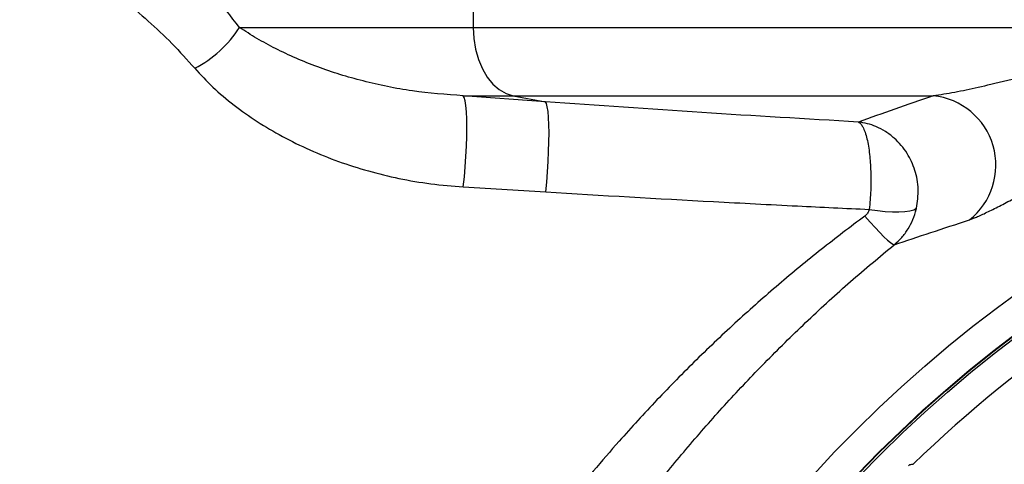
# Model space of a CAD drawing. Extents: x -9 to 363, y 38 to 483.
# Drawn here: x 92 to 101, y 266 to 270 of the extents above; entities that cross this region are included whole.
import ezdxf

# ---------------------------------------------------------------- set-up
doc = ezdxf.new("R2010")
doc.units = 0
doc.header["$LTSCALE"] = 0.5
doc.header["$MEASUREMENT"] = 0
doc.layers.get('0').update_dxf_attribs({"linetype": 'CONTINUOUS'})

msp = doc.modelspace()

# ---------------------------------------------------------------- linework, layer by layer
for p, q in [((95.7568, 272.2282), (95.7568, 270.2067)), ((93.6337, 270.2067), (95.7568, 270.2067)), ((95.7568, 270.2067), (102.6563, 270.2067)), ((96.4115, 269.5318), (95.6647, 269.5865)), ((95.6647, 269.5865), (96.1207, 269.5865)), ((96.1207, 269.5865), (96.4115, 269.5318)), ((96.1207, 269.5865), (99.9342, 269.5865)), ((95.6665, 268.7585), (96.4145, 268.7127))]:
    msp.add_line(p, q)
at = {"flags": 128}
for points in [[(95.7568, 270.2067), (95.7622, 270.1067), (95.7781, 270.0092), (95.8042, 269.9169), (95.8398, 269.832), (95.8839, 269.7568), (95.9354, 269.6932), (95.9931, 269.6428), (96.0554, 269.6069), (96.1207, 269.5865)], [(95.6665, 268.7585), (95.676, 268.8491), (95.6841, 268.9425), (95.6906, 269.0364), (95.6952, 269.1287), (95.698, 269.2173), (95.6988, 269.3002), (95.6977, 269.3755), (95.6946, 269.4415), (95.6896, 269.4968), (95.6829, 269.5399), (95.6745, 269.5701), (95.6647, 269.5865)], [(96.4145, 268.7127), (96.4236, 268.8029), (96.4313, 268.8956), (96.4374, 268.9886), (96.4417, 269.0798), (96.4443, 269.1673), (96.4449, 269.2492), (96.4437, 269.3235), (96.4406, 269.3886), (96.4357, 269.443), (96.4291, 269.4856), (96.421, 269.5155), (96.4115, 269.5318)], [(99.3125, 268.4942), (99.36, 268.4397), (99.4053, 268.3895), (99.4474, 268.3447), (99.4854, 268.3064), (99.5183, 268.2756), (99.5454, 268.2529), (99.566, 268.2389), (99.5796, 268.2338)], [(99.3532, 268.5546), (99.4262, 268.5439), (99.4965, 268.5364), (99.5626, 268.5325), (99.6229, 268.5321), (99.6761, 268.5353), (99.721, 268.542), (99.7565, 268.552), (99.7819, 268.5652)]]:
    msp.add_lwpolyline(points, dxfattribs=at)
for radius in [11.7899, 11.5, 11.4956, 11.4956, 11.4763]:
    msp.add_circle((107.5729, 258.2175), radius)
for centre, radius, start, end in [((92.7406, 270.7773), 1.0598, 297.38436, 327.42486), ((99.8688, 268.9562), 0.6337, 308.3948, 84.07699), ((107.5729, 258.2175), 11.2034, 92.00363, 134.26968)]:
    msp.add_arc(centre, radius, start, end)
for points, knots in [([(93.6337, 270.2067), (93.5551, 270.3084), (93.3975, 270.5121), (93.1463, 270.7831), (92.8872, 271.029), (92.622, 271.2468), (92.3368, 271.4489), (92.0325, 271.6288), (91.7106, 271.7794), (91.3904, 271.8896), (91.0777, 271.9576), (90.7746, 271.9826), (90.4821, 271.9654), (90.1994, 271.904), (89.935, 271.8035), (89.7724, 271.7014), (89.6946, 271.6524)], [0, 0, 0, 0, 0.064774, 0.129788, 0.194924, 0.260012, 0.324847, 0.401732, 0.47885, 0.555959, 0.632831, 0.707392, 0.782214, 0.856999, 0.93151, 1, 1, 1, 1]), ([(90.1012, 271.3415), (90.1697, 271.3474), (90.3382, 271.3618), (90.617, 271.3414), (90.9345, 271.2875), (91.2599, 271.1956), (91.5894, 271.068), (91.9234, 270.9026), (92.257, 270.7001), (92.5526, 270.4843), (92.8072, 270.2683), (93.0227, 270.0642), (93.1596, 269.9122), (93.2281, 269.8363)], [0, 0, 0, 0, 0.06782, 0.166906, 0.267523, 0.368145, 0.470941, 0.573737, 0.67881, 0.783874, 0.855903, 0.927991, 1, 1, 1, 1]), ([(95.6647, 269.5865), (95.5103, 269.5983), (95.1998, 269.6219), (94.8292, 269.6986), (94.5457, 269.7783), (94.3425, 269.8475), (94.1466, 269.9261), (93.9618, 270.0131), (93.7887, 270.1065), (93.6854, 270.1732), (93.6337, 270.2067)], [0, 0, 0, 0, 0.202078, 0.406251, 0.505213, 0.60417, 0.704454, 0.804729, 0.902127, 1, 1, 1, 1]), ([(102.6563, 270.2067), (102.5219, 270.1783), (102.2528, 270.1214), (101.8589, 270.0309), (101.4746, 269.9389), (101.1108, 269.8491), (100.7691, 269.7636), (100.4785, 269.6929), (100.2314, 269.6369), (100.0569, 269.6024), (99.9659, 269.5906), (99.9342, 269.5865)], [0, 0, 0, 0, 0.130871, 0.26198, 0.393005, 0.523761, 0.646175, 0.768538, 0.859882, 0.951115, 1, 1, 1, 1]), ([(93.2281, 269.8363), (93.2816, 269.7784), (93.3894, 269.662), (93.5819, 269.5002), (93.7931, 269.3503), (94.0239, 269.2137), (94.2709, 269.0924), (94.5324, 268.9876), (94.8033, 268.9011), (95.0839, 268.8332), (95.3719, 268.7829), (95.5683, 268.7666), (95.6665, 268.7585)], [0, 0, 0, 0, 0.095855, 0.192942, 0.290596, 0.388273, 0.489189, 0.590121, 0.691412, 0.79271, 0.896356, 1, 1, 1, 1]), ([(99.9342, 269.5865), (99.8157, 269.5456), (99.5787, 269.4637), (99.3624, 269.3867), (99.2542, 269.3482)], [0, 0, 0, 0, 0.499929, 1, 1, 1, 1]), ([(100.2624, 268.4596), (100.2825, 268.467), (100.3258, 268.4829), (100.4186, 268.5265), (100.5316, 268.5831), (100.6705, 268.6552), (100.8365, 268.7423), (101.031, 268.8441), (101.2763, 268.9706), (101.5801, 269.122), (101.9477, 269.2959), (102.3334, 269.4688), (102.6029, 269.5786), (102.7374, 269.6334)], [0, 0, 0, 0, 0.056547, 0.121503, 0.186684, 0.251758, 0.333532, 0.415489, 0.497333, 0.622601, 0.748456, 0.874489, 1, 1, 1, 1]), ([(99.2542, 269.3482), (98.7801, 269.3759), (97.8318, 269.4313), (96.885, 269.4983), (96.4115, 269.5318)], [0, 0, 0, 0, 0.499977, 1, 1, 1, 1]), ([(99.2542, 269.3482), (99.2543, 269.3481), (99.2614, 269.3446), (99.275, 269.3335), (99.2952, 269.3036), (99.3147, 269.2584), (99.3371, 269.1807), (99.3568, 269.0627), (99.368, 268.9009), (99.3682, 268.7269), (99.3582, 268.6124), (99.3532, 268.5546)], [0, 0, 0, 0, 0.000944, 0.082601, 0.162714, 0.25796, 0.353202, 0.522153, 0.67882, 0.838133, 1, 1, 1, 1]), ([(99.7819, 268.5652), (99.7902, 268.623), (99.8067, 268.7377), (99.7736, 268.9109), (99.7004, 269.0712), (99.6026, 269.1872), (99.5022, 269.263), (99.3947, 269.3197), (99.3088, 269.3422), (99.2546, 269.3481), (99.2542, 269.3482)], [0, 0, 0, 0, 0.1619373, 0.3213147, 0.4780413, 0.6470531, 0.7423301, 0.8376101, 0.9990558, 1, 1, 1, 1]), ([(96.4145, 268.7127), (96.9226, 268.6829), (97.6847, 268.6382), (98.6645, 268.5873), (99.1361, 268.5649), (99.3532, 268.5546)], [0, 0, 0, 0, 0.518961, 0.778458, 1, 1, 1, 1]), ([(99.3125, 268.4942), (99.1799, 268.3941), (98.9146, 268.1937), (98.5293, 267.8751), (98.1508, 267.5411), (97.7815, 267.1907), (97.4227, 266.8256), (97.1118, 266.4864), (96.8455, 266.1778), (96.6187, 265.9017), (96.4001, 265.6232), (96.2628, 265.4374), (96.1941, 265.3446)], [0, 0, 0, 0, 0.110635, 0.221326, 0.331937, 0.445587, 0.559333, 0.67294, 0.754186, 0.835428, 0.917717, 1, 1, 1, 1]), ([(99.3532, 268.5546), (99.3531, 268.554), (99.3503, 268.542), (99.3401, 268.5187), (99.3218, 268.5025), (99.3125, 268.4942)], [0, 0, 0, 0, 0.026217, 0.506051, 1, 1, 1, 1]), ([(99.5796, 268.2338), (99.6029, 268.255), (99.6501, 268.298), (99.7067, 268.3757), (99.7514, 268.4616), (99.7729, 268.5265), (99.7811, 268.5617), (99.7819, 268.5652)], [0, 0, 0, 0, 0.239907, 0.485832, 0.726526, 0.973309, 1, 1, 1, 1]), ([(99.5796, 268.2338), (99.6882, 268.2702), (99.9054, 268.343), (100.1434, 268.4207), (100.2624, 268.4596)], [0, 0, 0, 0, 0.499936, 1, 1, 1, 1]), ([(96.5764, 264.8862), (96.6412, 264.9831), (96.7708, 265.177), (96.9799, 265.4721), (97.1997, 265.7684), (97.4546, 266.095), (97.7467, 266.4478), (98.0789, 266.8225), (98.429, 267.1914), (98.797, 267.5514), (99.1809, 267.9025), (99.4467, 268.1234), (99.5796, 268.2338)], [0, 0, 0, 0, 0.0823818, 0.1647672, 0.2483632, 0.3319633, 0.4413232, 0.5508205, 0.6602172, 0.7734348, 0.8867534, 1, 1, 1, 1]), ([(99.708, 266.2267), (99.7099, 266.2284), (99.7143, 266.2325), (99.7243, 266.2382), (99.7378, 266.2405), (99.7478, 266.24), (99.7526, 266.2398)], [0, 0, 0, 0, 0.163488, 0.37138, 0.70281, 1, 1, 1, 1])]:
    msp.add_open_spline(points, degree=3, knots=knots)

doc.saveas('drawing.dxf')
